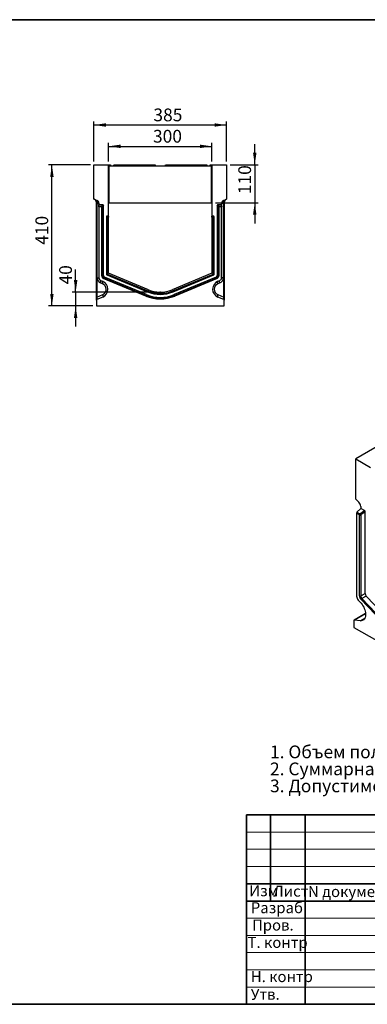
# Model space of a CAD drawing. Units: millimetres. Extents: x 8 to 457, y 1 to 291.
# Drawn here: x 164 to 265, y 5 to 291 of the extents above; entities that cross this region are included whole.
import ezdxf

# ---------------------------------------------------------------- set-up
doc = ezdxf.new("R2010")
doc.units = ezdxf.units.MM
doc.header["$PDSIZE"] = -1
doc.layers.add('FORMAT', color=7, linetype='Continuous')
doc.styles.add('SLDTEXTSTYLE0', font='TXT', dxfattribs={"width": 0.7, "bigfont": 'bigfont'})
doc.styles.add('SLDTEXTSTYLE1', font='TXT', dxfattribs={"width": 0.7})
doc.dimstyles.new('SLDDIMSTYLE0', dxfattribs={"dimtxt": 3.393075, "dimasz": 3.5, "dimexe": 0, "dimexo": 0.0625, "dimgap": 0.848269, "dimtad": 1, "dimlfac": 10, "dimrnd": 1e-09, "dimzin": 12, "dimdsep": 46, "dimtxsty": 'SLDTEXTSTYLE1', "dimsah": 1, "dimcen": 0.09, "dimadec": 0, "dimazin": 3, "dimtfac": 1, "dimtofl": 0, "dimtmove": 0, "dimatfit": 3, "dimfxl": 0, "dimfrac": 2, "dimtolj": 1, "dimtzin": 12, "dimarcsym": 0})
doc.dimstyles.new('SLDDIMSTYLE1', dxfattribs={"dimtxt": 3.393075, "dimasz": 3.5, "dimexe": 0, "dimexo": 0.0625, "dimgap": 0.848269, "dimtad": 1, "dimlfac": 10, "dimrnd": 1e-09, "dimzin": 12, "dimdsep": 46, "dimtxsty": 'SLDTEXTSTYLE1', "dimsah": 1, "dimcen": 0.09, "dimadec": 0, "dimazin": 3, "dimtfac": 1, "dimtmove": 0, "dimatfit": 0, "dimfxl": 0, "dimfrac": 2, "dimtolj": 1, "dimtzin": 12, "dimarcsym": 0})

# ---------------------------------------------------------------- blocks, each defined once
blk = doc.blocks.new('SW_NOTE_0')
at = {"layer": 'FORMAT', "color": 0, "char_height": 3.7042, "attachment_point": 1, "style": 'SLDTEXTSTYLE0'}
for s, insert in [('1. Объем полимербетона составляет 0,0656 м. куб.', (12.04, 4.76)), ('2. Суммарная площадь водозаборных щелей : 0,09 м. кв.', (12.04, -0.18)), ('3. Допустимое отклонение фактической массы от номинальной может составлять до 8%', (12.04, -5.12))]:
    blk.add_mtext(s, dxfattribs=dict(at, insert=insert))
blk = doc.blocks.new('_D_2')
at = {"layer": 'FORMAT'}
for p, q in [((180.44, 211.84), (180.44, 218.42)), ((204, 211.84), (179.44, 211.84)), ((180.44, 211.84), (180.44, 207.84)), ((185.45, 207.84), (179.44, 207.84)), ((180.44, 207.84), (180.44, 201.84))]:
    blk.add_line(p, q, dxfattribs=at)
for points in [[(180.44, 211.84), (180.94, 215.34), (179.94, 215.34)], [(180.44, 207.84), (179.94, 204.34), (180.94, 204.34)]]:
    blk.add_solid(points, dxfattribs=at)
at = {"layer": 'FORMAT', "insert": (175.66, 214.08), "char_height": 3.704, "attachment_point": 1, "rotation": 90, "style": 'SLDTEXTSTYLE1'}
blk.add_mtext('40', dxfattribs=at)
blk = doc.blocks.new('_D_3')
at = {"layer": 'FORMAT'}
for p, q in [((190, 249.84), (190, 255.21)), ((220, 249.84), (220, 255.21)), ((190, 254.21), (220, 254.21))]:
    blk.add_line(p, q, dxfattribs=at)
for points in [[(190, 254.21), (193.5, 253.71), (193.5, 254.71)], [(220, 254.21), (216.5, 254.71), (216.5, 253.71)]]:
    blk.add_solid(points, dxfattribs=at)
at = {"layer": 'FORMAT', "insert": (202.88, 258.99), "char_height": 3.704, "attachment_point": 1, "style": 'SLDTEXTSTYLE1'}
blk.add_mtext('300', dxfattribs=at)
blk = doc.blocks.new('_D_4')
at = {"layer": 'FORMAT'}
for p, q in [((185.75, 249.84), (185.75, 261.41)), ((185.75, 260.41), (224.25, 260.41)), ((224.25, 249.84), (224.25, 261.41))]:
    blk.add_line(p, q, dxfattribs=at)
for points in [[(185.75, 260.41), (189.25, 259.91), (189.25, 260.91)], [(224.25, 260.41), (220.75, 260.91), (220.75, 259.91)]]:
    blk.add_solid(points, dxfattribs=at)
at = {"layer": 'FORMAT', "insert": (203, 265.19), "char_height": 3.704, "attachment_point": 1, "style": 'SLDTEXTSTYLE1'}
blk.add_mtext('385', dxfattribs=at)
blk = doc.blocks.new('_D_5')
at = {"layer": 'FORMAT'}
for p, q in [((184.75, 248.84), (172.55, 248.84)), ((173.55, 207.84), (173.55, 248.84)), ((185.45, 207.84), (172.55, 207.84))]:
    blk.add_line(p, q, dxfattribs=at)
for points in [[(173.55, 248.84), (173.05, 245.34), (174.05, 245.34)], [(173.55, 207.84), (174.05, 211.34), (173.05, 211.34)]]:
    blk.add_solid(points, dxfattribs=at)
at = {"layer": 'FORMAT', "insert": (168.77, 225.61), "char_height": 3.704, "attachment_point": 1, "rotation": 90, "style": 'SLDTEXTSTYLE1'}
blk.add_mtext('410', dxfattribs=at)
blk = doc.blocks.new('_D_6')
at = {"layer": 'FORMAT'}
for p, q in [((232.41, 248.84), (232.41, 254.84)), ((225.25, 248.84), (233.41, 248.84)), ((232.41, 248.84), (232.41, 237.84)), ((221, 237.84), (233.41, 237.84)), ((232.41, 237.84), (232.41, 231.84))]:
    blk.add_line(p, q, dxfattribs=at)
for points in [[(232.41, 248.84), (232.91, 252.34), (231.91, 252.34)], [(232.41, 237.84), (231.91, 234.34), (232.91, 234.34)]]:
    blk.add_solid(points, dxfattribs=at)
at = {"layer": 'FORMAT', "insert": (227.64, 240.31), "char_height": 3.704, "attachment_point": 1, "rotation": 90, "style": 'SLDTEXTSTYLE1'}
blk.add_mtext('110', dxfattribs=at)

msp = doc.modelspace()

# ---------------------------------------------------------------- linework, layer by layer
at = {"color": 7, "linetype": 'Continuous', "lineweight": 25}
for p, q in [((185.75, 248.8359), (190, 248.8359)), ((185.75, 238.8359), (185.75, 248.8359)), ((190, 233.9606), (190, 248.8359)), ((190, 248.8359), (190.0383, 248.6185)), ((190, 248.8359), (190.089, 248.8359)), ((190.089, 248.8359), (190.1419, 248.5359)), ((190.089, 248.8359), (190.0892, 248.8359)), ((190.0892, 248.8359), (190.1421, 248.5359)), ((190.0892, 248.8359), (190.5292, 248.8359)), ((190.1, 248.5429), (190.1, 237.8359)), ((190.1368, 248.5359), (219.8632, 248.5359)), ((190.5292, 248.8359), (190.5821, 248.5359)), ((191.4617, 248.6185), (191.5, 248.8359)), ((191.5, 248.8359), (191.9924, 248.8359)), ((191.9924, 248.8359), (191.9541, 248.6185)), ((191.9541, 248.5359), (191.9541, 248.6185)), ((191.9541, 248.6185), (203.0459, 248.6185)), ((191.9924, 248.8359), (203.0076, 248.8359)), ((203.0076, 248.8359), (203.5, 248.8359)), ((203.0459, 248.6185), (203.0076, 248.8359)), ((203.0459, 248.5359), (203.0459, 248.6185)), ((203.5, 248.8359), (203.5383, 248.6185)), ((206.4617, 248.6185), (206.5, 248.8359)), ((206.5, 248.8359), (206.9924, 248.8359)), ((206.9924, 248.8359), (206.9541, 248.6185)), ((206.9541, 248.6185), (206.9541, 248.5359)), ((206.9541, 248.6185), (218.0459, 248.6185)), ((206.9924, 248.8359), (218.0076, 248.8359)), ((218.0076, 248.8359), (218.5, 248.8359)), ((218.0459, 248.6185), (218.0076, 248.8359)), ((218.0459, 248.6185), (218.0459, 248.5359)), ((218.5, 248.8359), (218.5383, 248.6185)), ((219.4705, 248.8359), (219.4176, 248.5359)), ((219.4705, 248.8359), (219.9109, 248.8359)), ((219.9109, 248.8359), (219.858, 248.5359)), ((219.911, 248.8359), (219.8581, 248.5359)), ((219.9, 237.8359), (219.9, 248.5429)), ((219.9109, 248.8359), (219.911, 248.8359)), ((219.911, 248.8359), (220, 248.8359)), ((219.9617, 248.6185), (220, 248.8359)), ((220, 248.8359), (220, 233.9606)), ((220, 248.8359), (224.25, 248.8359)), ((224.25, 248.8359), (224.25, 238.8359)), ((185.75, 238.8359), (186.6736, 238.4997)), ((186.45, 237.8809), (186.5719, 237.6148)), ((186.45, 210.4211), (186.45, 237.8809)), ((186.5719, 237.6148), (186.5719, 210.4211)), ((186.7126, 237.5636), (186.5719, 237.6148)), ((186.7126, 216.0026), (186.7126, 237.5636)), ((186.7126, 237.5636), (187.2, 237.5636)), ((187.2, 237.748), (187.2, 237.2359)), ((190.1, 237.8359), (190, 237.8359)), ((190.1, 237.8359), (219.9, 237.8359)), ((220, 237.8359), (219.9, 237.8359)), ((222.8, 237.2359), (222.8, 237.748)), ((223.2874, 237.5636), (222.8, 237.5636)), ((223.4281, 237.6148), (223.2874, 237.5636)), ((223.2874, 237.5636), (223.2874, 216.0026)), ((223.3264, 238.4997), (224.25, 238.8359)), ((223.55, 237.8809), (223.4281, 237.6148)), ((223.4281, 210.4211), (223.4281, 237.6148)), ((223.55, 237.8809), (223.55, 210.4211)), ((188.3101, 237.2359), (187.2, 237.2359)), ((187.2, 236.847), (187.2, 237.2359)), ((187.2, 236.847), (188.0437, 236.847)), ((187.2, 236.6591), (187.2, 236.847)), ((188.0437, 236.6591), (187.2, 236.6591)), ((187.2, 236.6591), (187.2, 216.0026)), ((188.0437, 236.847), (188.3101, 237.2359)), ((188.0437, 236.847), (188.0437, 236.6591)), ((188.2378, 236.6591), (188.0437, 236.6591)), ((188.0437, 216.4845), (188.0437, 236.6591)), ((188.4992, 237.0407), (188.2378, 236.6591)), ((188.2378, 236.6591), (188.2378, 216.4845)), ((188.4992, 216.6588), (188.4992, 237.0407)), ((221.7622, 236.6591), (221.5008, 237.0407)), ((221.5008, 237.0407), (221.5008, 216.6588)), ((221.6899, 237.2359), (221.9563, 236.847)), ((222.8, 237.2359), (221.6899, 237.2359)), ((221.9563, 236.6591), (221.7622, 236.6591)), ((221.7622, 216.4845), (221.7622, 236.6591)), ((221.9563, 236.6591), (221.9563, 236.847)), ((221.9563, 236.847), (222.8, 236.847)), ((221.9563, 236.6591), (221.9563, 216.4845)), ((222.8, 236.6591), (221.9563, 236.6591)), ((222.8, 236.847), (222.8, 237.2359)), ((222.8, 236.847), (222.8, 236.6591)), ((222.8, 216.0026), (222.8, 236.6591)), ((189.3753, 233.7665), (189.3753, 217.0488)), ((189.4622, 233.6796), (189.3753, 233.7665)), ((189.4622, 217.1067), (189.4622, 233.6796)), ((189.6563, 233.6796), (189.4622, 233.6796)), ((190, 233.9606), (189.5694, 233.9606)), ((189.5694, 233.9606), (189.6563, 233.8737)), ((189.6563, 233.8737), (190, 233.8737)), ((189.6563, 233.6796), (189.6563, 233.8737)), ((189.6563, 233.6796), (189.6563, 217.1067)), ((190, 233.6796), (189.6563, 233.6796)), ((190, 233.8737), (190, 233.9606)), ((190, 233.8737), (190, 233.6796)), ((190, 217.3359), (190, 233.6796)), ((220.4306, 233.9606), (220, 233.9606)), ((220, 233.8737), (220, 233.9606)), ((220, 233.8737), (220.3437, 233.8737)), ((220, 233.6796), (220, 233.8737)), ((220.3437, 233.6796), (220, 233.6796)), ((220, 233.6796), (220, 217.3359)), ((220.3437, 233.8737), (220.4306, 233.9606)), ((220.3437, 233.8737), (220.3437, 233.6796)), ((220.5378, 233.6796), (220.3437, 233.6796)), ((220.3437, 217.1067), (220.3437, 233.6796)), ((220.6247, 233.7665), (220.5378, 233.6796)), ((220.5378, 233.6796), (220.5378, 217.1067)), ((220.6247, 217.0488), (220.6247, 233.7665)), ((362.709, 221.7076), (261.6937, 163.4072)), ((186.7126, 216.0026), (187.2, 216.0026)), ((187.6923, 215.2641), (188.2728, 215.0222)), ((188.2777, 214.2837), (187.6972, 214.5256)), ((188.2378, 216.4845), (188.0437, 216.4845)), ((188.2378, 216.4845), (188.4992, 216.6588)), ((188.5364, 216.0367), (188.4617, 215.8576)), ((200.7861, 210.7224), (188.4617, 215.8576)), ((188.7977, 216.211), (188.5364, 216.0367)), ((188.5364, 216.0367), (200.8607, 210.9016)), ((200.9612, 211.1428), (188.7977, 216.211)), ((189.3753, 217.0488), (189.4622, 217.1067)), ((189.6563, 217.1067), (189.4622, 217.1067)), ((189.5816, 216.9276), (189.4948, 216.8697)), ((189.4948, 216.8697), (201.2982, 211.9516)), ((189.6563, 217.1067), (189.5816, 216.9276)), ((201.3316, 212.0318), (189.5816, 216.9276)), ((189.6563, 217.1067), (201.4063, 212.2109)), ((201.5385, 212.5282), (190, 217.3359)), ((220, 217.3359), (208.4615, 212.5282)), ((208.5938, 212.2109), (220.3437, 217.1067)), ((220.4184, 216.9276), (208.6684, 212.0318)), ((208.7018, 211.9516), (220.5052, 216.8697)), ((221.2023, 216.211), (209.0388, 211.1428)), ((209.1393, 210.9016), (221.4636, 216.0367)), ((221.5383, 215.8576), (209.2139, 210.7224)), ((220.3437, 217.1067), (220.4184, 216.9276)), ((220.5378, 217.1067), (220.3437, 217.1067)), ((220.5052, 216.8697), (220.4184, 216.9276)), ((220.5378, 217.1067), (220.6247, 217.0488)), ((221.4636, 216.0367), (221.2023, 216.211)), ((221.4636, 216.0367), (221.5383, 215.8576)), ((221.5008, 216.6588), (221.7622, 216.4845)), ((222.3028, 214.5256), (221.7223, 214.2837)), ((221.7272, 215.0222), (222.3077, 215.2641)), ((221.7622, 216.4845), (221.9563, 216.4845)), ((223.2874, 216.0026), (222.8, 216.0026)), ((201.3316, 212.0318), (201.2982, 211.9516)), ((201.4063, 212.2109), (201.3316, 212.0318)), ((208.5938, 212.2109), (208.6684, 212.0318)), ((208.6684, 212.0318), (208.7018, 211.9516)), ((186.45, 210.4211), (186.5719, 210.4211)), ((186.45, 209.5006), (186.45, 210.4211)), ((186.45, 209.5006), (186.45, 207.8359)), ((186.5719, 210.4211), (188.2881, 211.1497)), ((188.2881, 210.4133), (186.5719, 209.6847)), ((200.8607, 210.9016), (200.7861, 210.7224)), ((200.8607, 210.9016), (200.9612, 211.1428)), ((209.1393, 210.9016), (209.0388, 211.1428)), ((209.1393, 210.9016), (209.2139, 210.7224)), ((221.7119, 211.1497), (223.4281, 210.4211)), ((223.4281, 209.6847), (221.7119, 210.4133)), ((223.55, 210.4211), (223.4281, 210.4211)), ((223.55, 210.4211), (223.55, 209.5006)), ((223.55, 207.8359), (223.55, 209.5006)), ((186.45, 207.8359), (223.55, 207.8359)), ((261.6937, 151.7409), (261.6937, 163.4072)), ((261.6937, 163.4072), (265.9869, 160.9294)), ((261.6937, 151.7409), (262.6267, 150.8102)), ((262.0792, 147.9523), (263.1584, 149.0289)), ((263.1584, 149.6263), (263.1584, 149.0289)), ((264.2798, 148.3817), (263.1584, 149.0289)), ((261.9463, 147.6564), (261.9463, 123.5578)), ((262.7986, 147.1645), (261.9463, 147.6564)), ((262.0792, 147.9523), (262.9315, 147.4604)), ((262.7986, 123.6282), (262.7986, 147.1645)), ((262.9315, 147.4604), (264.2798, 148.3817)), ((264.4708, 148.0437), (263.1478, 147.1397)), ((263.1478, 147.1397), (263.1478, 123.6035)), ((264.4708, 124.2656), (264.4708, 148.0437)), ((263.1478, 123.6035), (264.4708, 124.2656)), ((264.7724, 123.5691), (263.4493, 122.9069)), ((277.0594, 110.5651), (264.7724, 123.5691)), ((262.4436, 122.4093), (263.03, 121.7887)), ((275.6702, 109.4771), (263.2208, 122.6531)), ((263.4493, 122.9069), (275.8988, 109.731)), ((264.5744, 118.4605), (261.2479, 116.5406)), ((261.1886, 116.4098), (261.1886, 114.4676)), ((261.1886, 114.4676), (298.6653, 92.8381)), ((263.0454, 116.4028), (261.3117, 116.5535))]:
    msp.add_line(p, q, dxfattribs=at)
at = {"color": 8, "linetype": 'Continuous', "lineweight": 25}
for p, q in [((264.576, 118.4374), (261.3117, 116.5535)), ((263.0454, 116.4028), (264.3828, 117.1747))]:
    msp.add_line(p, q, dxfattribs=at)
at = {"color": 7, "linetype": 'Continuous', "lineweight": 25, "flags": 128}
for points in [[(186.5719, 237.6148), (186.6178, 237.7842), (186.6497, 237.9481), (186.6665, 238.1013), (186.6678, 238.2389), (186.6533, 238.3563), (186.6237, 238.45), (186.5798, 238.5167), (186.5231, 238.5545)], [(223.4769, 238.5545), (223.4202, 238.5167), (223.3763, 238.45), (223.3467, 238.3563), (223.3322, 238.2389), (223.3335, 238.1013), (223.3503, 237.9481), (223.3822, 237.7842), (223.4281, 237.6148)], [(187.6972, 214.5256), (187.7389, 214.6575), (187.7694, 214.7853), (187.7878, 214.9048), (187.7936, 215.0125), (187.7865, 215.1049), (187.7668, 215.179), (187.735, 215.2327), (187.6923, 215.2641)], [(188.2777, 214.2837), (188.3194, 214.4156), (188.3499, 214.5434), (188.3683, 214.6629), (188.3741, 214.7706), (188.367, 214.863), (188.3473, 214.9372), (188.3156, 214.9908), (188.2728, 215.0222)], [(221.7223, 214.2837), (221.6806, 214.4156), (221.6501, 214.5434), (221.6317, 214.6629), (221.6259, 214.7706), (221.633, 214.863), (221.6527, 214.9372), (221.6844, 214.9908), (221.7272, 215.0222)], [(222.3028, 214.5256), (222.2612, 214.6575), (222.2306, 214.7853), (222.2122, 214.9048), (222.2064, 215.0125), (222.2135, 215.1049), (222.2332, 215.179), (222.265, 215.2327), (222.3077, 215.2641)], [(188.2881, 211.1497), (188.3305, 211.0183), (188.3617, 210.8911), (188.3808, 210.772), (188.3873, 210.6647), (188.3808, 210.5725), (188.3617, 210.4985), (188.3305, 210.4448), (188.2881, 210.4133)], [(221.7119, 211.1497), (221.6695, 211.0183), (221.6383, 210.8911), (221.6192, 210.772), (221.6127, 210.6647), (221.6192, 210.5725), (221.6383, 210.4985), (221.6695, 210.4448), (221.7119, 210.4133)], [(263.03, 121.7887), (263.3096, 121.4687), (263.5702, 121.1211), (263.8078, 120.7513), (264.0188, 120.3648), (264.1999, 119.9675), (264.3485, 119.5655), (264.4622, 119.1649), (264.5393, 118.7718), (264.5787, 118.3921), (264.5798, 118.0318), (264.5424, 117.6961), (264.4673, 117.3903), (264.3555, 117.119), (264.2088, 116.8863), (264.0293, 116.6957), (263.8199, 116.5503), (263.5836, 116.4521), (263.3241, 116.4027), (263.0454, 116.4028)], [(261.3117, 116.5535), (261.2855, 116.5531), (261.2615, 116.5471), (261.2402, 116.5357), (261.2222, 116.5192), (261.2078, 116.4978), (261.1972, 116.4721), (261.1908, 116.4425), (261.1886, 116.4098)]]:
    msp.add_lwpolyline(points, dxfattribs=at)
at = {"color": 7, "linetype": 'Continuous', "lineweight": 25}
for centre, radius, start, end in [((190.1368, 248.6359), 0.1, 248.40271, 270), ((191.3632, 248.6359), 0.1, 270, 350), ((203.6368, 248.6359), 0.1, 190, 270), ((206.3632, 248.6359), 0.1, 270, 350), ((218.6368, 248.6359), 0.1, 190, 270), ((219.8632, 248.6359), 0.1, 270, 291.59729), ((185.45, 237.8809), 1, 360, 70), ((186.4, 237.748), 0.8, 360, 70), ((223.6, 237.748), 0.8, 110, 180), ((224.55, 237.8809), 1, 110, 180), ((188.0273, 236.6359), 0.2118, 6.295661, 85.540244), ((221.9727, 236.6359), 0.2118, 94.459756, 173.704339), ((189.6702, 233.6657), 0.2085, 93.83229, 176.16771), ((220.3298, 233.6657), 0.2085, 3.83229, 86.16771), ((188.3126, 216.0026), 1.6, 180, 247.380135), ((188, 216.0026), 0.8, 180, 247.380135), ((187.3113, 212.7145), 2.5, 293, 67.380135), ((189.6693, 217.1154), 0.2072, 182.396302, 244.983833), ((222.6887, 212.7145), 2.5, 112.619865, 247), ((220.3307, 217.1154), 0.2072, 295.016167, 357.603698), ((221.6874, 216.0026), 1.6, 292.619865, 0), ((222, 216.0026), 0.8, 292.619865, 0), ((187.6239, 212.7145), 1.7, 293, 67.380135), ((205, 220.8359), 9.6247, 247.380135, 292.619865), ((205, 220.8359), 9.5378, 247.380135, 292.619865), ((205, 220.8359), 9.3437, 247.380135, 292.619865), ((205, 220.8359), 9, 247.380135, 292.619865), ((222.3761, 212.7145), 1.7, 112.619865, 247), ((186.65, 209.5006), 0.2, 113, 180), ((205, 220.8359), 10.9563, 247.380135, 292.619865), ((205, 220.8359), 10.7622, 247.380135, 292.619865), ((205, 220.8359), 10.5008, 247.380135, 292.619865), ((223.35, 209.5006), 0.2, 360, 67), ((261.3739, 149.5362), 1.7868, 2.890955, 45.481709), ((262.3924, 147.6338), 0.4467, 134.518291, 177.109045), ((263.2447, 147.1419), 0.4467, 134.518291, 177.109045), ((263.0023, 147.5634), 0.4479, 242.945227, 288.94785), ((262.0669, 146.6442), 1.189, 24.629355, 43.35183), ((263.7254, 123.6462), 1.7813, 182.844887, 223.979709), ((263.0023, 124.0271), 0.4479, 242.945227, 288.94785), ((263.8734, 122.2954), 0.7442, 124.735223, 151.270882)]:
    msp.add_arc(centre, radius, start, end, dxfattribs=at)
for centre, major_axis, ratio, start_param, end_param in [((191.9725, 248.6359), (0.5108, 0.0175), 0.03274968, 3.13465541, 4.67529347), ((203.0276, 248.6359), (0.5108, -0.0175), 0.03274968, 4.74948449, 6.29012255), ((206.9725, 248.6359), (0.5108, 0.0175), 0.03274968, 3.13465541, 4.67529347), ((218.0276, 248.6359), (0.5108, -0.0175), 0.03274968, 4.74948449, 6.29012255), ((186.4, 237.5351), (0.267, 0.9667), 0.29468135, 4.82292832, 6.25968572), ((223.6, 237.5351), (-0.267, 0.9667), 0.29468135, 0.02349958, 1.46025699), ((188.2931, 237.0231), (0.1235, 0.1803), 0.914917, 5.35507487, 6.84303433), ((221.7069, 237.0231), (-0.1235, 0.1803), 0.914917, 5.72333628, 7.21129574), ((189.5815, 233.7544), (0.15, -0.15), 0.94309037, 2.38547432, 3.89771098), ((220.4185, 233.7544), (-0.15, -0.15), 0.94309037, 2.38547432, 3.89771098), ((188.7652, 216.5127), (-0.608, -0.4053), 0.9579172, 5.71485779, 6.85151282), ((188.7652, 216.5127), (0.4486, 0.2991), 0.92735362, 2.57326514, 3.70992017), ((189.0145, 216.6789), (-0.4343, -0.2895), 0.9579172, 5.71485779, 6.85151282), ((189.5815, 217.0569), (0.1737, 0.1158), 0.9579172, 2.57326514, 3.70992017), ((220.4185, 217.0569), (-0.1737, 0.1158), 0.9579172, 2.57326514, 3.70992017), ((220.9855, 216.6789), (0.4343, -0.2895), 0.9579172, 5.71485779, 6.85151282), ((221.2348, 216.5127), (0.4486, -0.2991), 0.92735362, 5.71485779, 6.85151282), ((221.2348, 216.5127), (0.608, -0.4053), 0.9579172, 5.71485779, 6.85151282), ((186.65, 210.587), (0.0806, 0.9027), 0.07089536, 1.76190929, 3.17943541), ((223.35, 210.587), (-0.0806, 0.9027), 0.07089536, 3.10374989, 4.52127601), ((264.2626, 148.1433), (-0.135, 0.253), 0.62660008, 4.00694538, 5.49490484), ((263.5273, 123.2404), (-0.5142, 0.8598), 0.6006594, 0.78758999, 1.92424503), ((263.7294, 123.357), (-0.4045, 0.5926), 0.70816198, 0.73679684, 1.87345188), ((264.9914, 123.9886), (-0.3673, 0.6141), 0.6006594, 0.78758999, 1.92424503)]:
    msp.add_ellipse(centre, major_axis=major_axis, ratio=ratio, start_param=start_param, end_param=end_param, dxfattribs=at)
for points, knots in [([(190.0383, 248.6185), (190.0398, 248.6099), (190.0424, 248.6019), (190.0494, 248.5867), (190.0538, 248.5795), (190.0695, 248.56), (190.0837, 248.5494), (190.1, 248.5429)], [0, 0, 0, 0, 0.25, 0.25, 0.5, 0.5, 1, 1, 1, 1]), ([(219.9, 248.5429), (219.9164, 248.5494), (219.9303, 248.5599), (219.9514, 248.5859), (219.9587, 248.6014), (219.9617, 248.6185)], [0, 0, 0, 0, 0.5, 0.5, 1, 1, 1, 1])]:
    msp.add_open_spline(points, degree=3, knots=knots, dxfattribs=at)
at = {"layer": 'FORMAT', "color": 7, "lineweight": 35}
for p, q in [((20, 291), (415, 291)), ((230, 60), (230, 4.9776)), ((230, 60), (230, 34.9776)), ((237, 35), (237, 60)), ((247, 60), (247, 5)), ((295, 39.9776), (230, 39.9776)), ((230, 34.9776), (295, 34.9776)), ((20, 5), (415, 5)), ((230, 5), (415, 5))]:
    msp.add_line(p, q, dxfattribs=at)
at = {"layer": 'FORMAT', "lineweight": 35}
msp.add_line((230, 60), (415, 60), dxfattribs=at)
at = {"layer": 'FORMAT', "color": 7, "lineweight": 18}
for p, q in [((230, 55), (295, 55)), ((230, 50), (295, 50)), ((295, 44.9776), (230, 44.9776)), ((230, 30), (295, 30)), ((230, 25), (295, 25)), ((230, 20), (295, 20)), ((230, 15), (295, 15)), ((230, 10), (295, 10))]:
    msp.add_line(p, q, dxfattribs=at)
at = {"layer": 'FORMAT'}
msp.add_point((205, 211.8359), dxfattribs=at)

# ---------------------------------------------------------------- block references
msp.add_blockref('SW_NOTE_0', (224.795, 75.3974), dxfattribs=at)

# ---------------------------------------------------------------- texts
at = {"layer": 'FORMAT', "color": 7, "char_height": 3.175, "attachment_point": 1, "style": 'SLDTEXTSTYLE0'}
for s, insert in [('Изм', (230.7851, 39.555)), ('Лист', (237.7594, 39.4306)), ('N документа', (247.8731, 39.31)), ('Разраб.', (231.27, 34.6271)), ('Пров.', (231.6169, 29.5841)), ('Т. контр', (230.33, 24.5439)), ('Н. контр', (231.27, 14.6073)), ('Утв.', (231.27, 9.4708))]:
    msp.add_mtext(s, dxfattribs=dict(at, insert=insert))

# ---------------------------------------------------------------- dimensions: what is measured, and where the dimension line sits
at = {"layer": 'FORMAT'}
for base, p1, p2, picture, middle in [((224.25, 260.4105), (185.75, 248.8359), (224.25, 248.8359), '_D_4', (206.0071, 260.4105)), ((220, 254.2114), (190, 248.8359), (220, 248.8359), '_D_3', (206.0071, 254.2114))]:
    dim = msp.add_linear_dim(base=base, p1=p1, p2=p2, dimstyle='SLDDIMSTYLE0', dxfattribs=at)
    dim.commit()
    dim.dimension.update_dxf_attribs({"geometry": picture, "text_midpoint": middle, "dimtype": 160})
for base, p1, p2, dimstyle, picture, middle in [((232.4132, 237.8359), (224.25, 248.8359), (220, 237.8359), 'SLDDIMSTYLE1', '_D_6', (232.4132, 242.8457)), ((173.5471, 248.8359), (186.45, 207.8359), (185.75, 248.8359), 'SLDDIMSTYLE0', '_D_5', (173.5471, 228.502)), ((180.4357, 207.8359), (205, 211.8359), (186.45, 207.8359), 'SLDDIMSTYLE1', '_D_2', (180.4357, 216.2484))]:
    dim = msp.add_linear_dim(base=base, p1=p1, p2=p2, angle=90, dimstyle=dimstyle, dxfattribs=at)
    dim.commit()
    dim.dimension.update_dxf_attribs({"geometry": picture, "text_midpoint": middle, "dimtype": 160})

doc.saveas('drawing.dxf')
